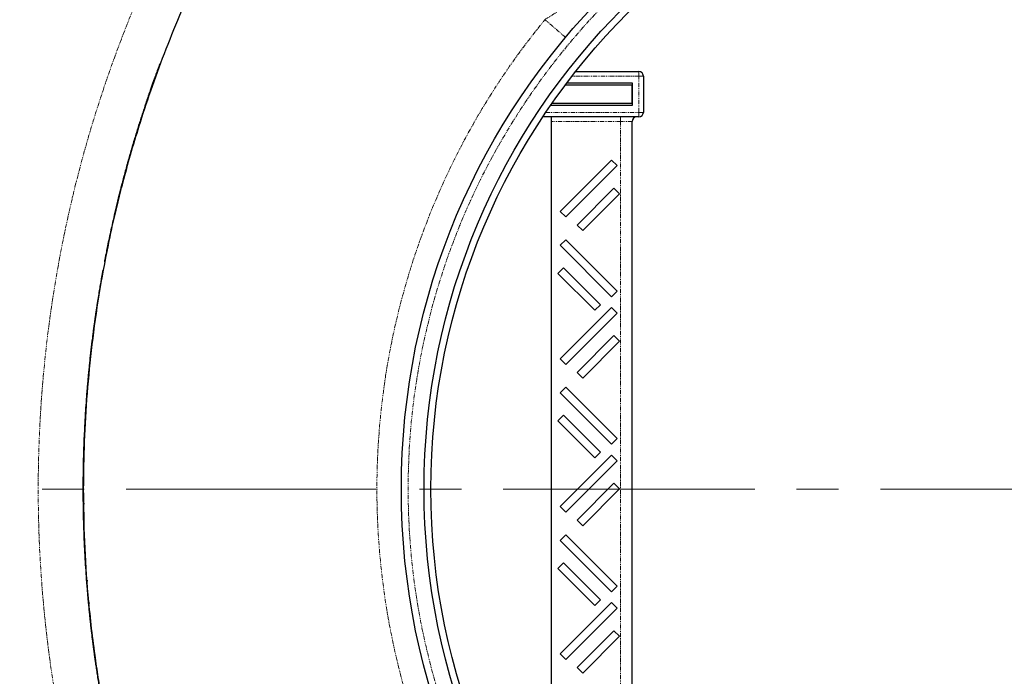
# Model space of a CAD drawing. Units: millimetres. Extents: x -11667 to 140402, y -45300 to 33320.
# Drawn here: x 12808 to 14299, y 7844 to 8839 of the extents above; entities that cross this region are included whole.
import ezdxf

# ---------------------------------------------------------------- set-up
doc = ezdxf.new("R2010")
doc.units = ezdxf.units.MM
for name, pattern in [('MITTE2', [28.575, 19.05, -3.175, 3.175, -3.175]), ('SLD-Phantom', [12.7, 6.35, -1.27, 1.27, -1.27, 1.27, -1.27]), ('SLD-Solid', [0])]:
    doc.linetypes.add(name, pattern=pattern)
doc.layers.add('0.2 EVO CENTER LINE LAYER', color=5, linetype='MITTE2', lineweight=0)

msp = doc.modelspace()

# ---------------------------------------------------------------- linework, layer by layer
at = {"color": 7, "linetype": 'SLD-Solid', "lineweight": 25}
for p, q in [((13019.747, 8771.637), (13020.714, 8771.276)), ((13650.093, 8760.178), (13745.574, 8760.178)), ((13636.818, 8742.985), (13735.259, 8742.985)), ((13735.259, 8742.985), (13735.259, 8708.599)), ((13752.452, 8753.301), (13752.452, 8698.283)), ((13006.074, 8733.78), (13004.984, 8730.639)), ((13735.259, 8739.546), (13634.233, 8739.546)), ((13735.259, 8712.037), (13735.259, 8739.546)), ((12998.791, 8712.482), (12998.522, 8711.682)), ((13735.259, 8708.599), (13611.952, 8708.599)), ((13614.342, 8712.037), (13735.259, 8712.037)), ((13745.574, 8691.406), (13600.312, 8691.406)), ((13613.188, 8684.529), (13613.188, 8691.406)), ((13613.188, 7570.423), (13613.188, 8684.529)), ((13735.259, 7570.423), (13735.259, 8684.529)), ((12979.849, 8652.604), (12979.838, 8652.567)), ((12981.418, 8657.847), (12980.886, 8656.059)), ((12977.4, 8644.305), (12977.228, 8643.718)), ((12978.846, 8649.218), (12978.619, 8648.455)), ((12973.62, 8631.204), (12973.546, 8630.947)), ((12974.495, 8634.271), (12974.454, 8634.126)), ((13704.311, 8626.072), (13626.505, 8548.266)), ((13712.821, 8617.562), (13704.311, 8626.072)), ((12969.065, 8614.914), (12969.08, 8614.966)), ((12971.106, 8622.285), (12970.822, 8621.263)), ((13635.015, 8539.756), (13712.821, 8617.562)), ((12963.715, 8594.995), (12963.56, 8594.403)), ((13707.958, 8583.522), (13652.035, 8527.599)), ((13716.469, 8575.012), (13707.958, 8583.522)), ((12958.21, 8573.504), (12958.194, 8573.441)), ((13660.545, 8519.088), (13716.469, 8575.012)), ((13626.505, 8548.266), (13635.015, 8539.756)), ((13652.035, 8527.599), (13660.545, 8519.088)), ((13626.505, 8496.86), (13635.015, 8505.37)), ((13635.015, 8505.37), (13712.821, 8427.563)), ((13704.311, 8419.053), (13626.505, 8496.86)), ((12934.54, 8459.208), (12933.526, 8459.394)), ((12935.831, 8471.73), (12936.844, 8471.537)), ((13631.368, 8462.819), (13622.858, 8454.309)), ((13687.291, 8406.896), (13631.368, 8462.819)), ((13622.858, 8454.309), (13678.781, 8398.386)), ((13712.821, 8427.563), (13704.311, 8419.053)), ((13704.311, 8402.564), (13626.505, 8324.757)), ((13678.781, 8398.386), (13687.291, 8406.896)), ((13712.821, 8394.054), (13704.311, 8402.564)), ((12922.41, 8391.667), (12923.431, 8391.519)), ((13635.015, 8316.247), (13712.821, 8394.054)), ((12917.601, 8356.061), (12918.624, 8355.933)), ((13707.958, 8360.013), (13652.035, 8304.09)), ((13716.469, 8351.503), (13707.958, 8360.013)), ((13660.545, 8295.58), (13716.469, 8351.503)), ((13626.505, 8324.757), (13635.015, 8316.247)), ((12912.617, 8311.929), (12908.907, 8270.377)), ((12912.617, 8311.929), (12913.644, 8311.825)), ((12913.551, 8320.978), (12912.662, 8312.367)), ((12912.662, 8312.367), (12913.688, 8312.264)), ((12913.176, 8317.391), (12912.825, 8313.978)), ((12913.551, 8320.978), (12914.577, 8320.87)), ((13652.035, 8304.09), (13660.545, 8295.58)), ((13626.505, 8273.351), (13635.015, 8281.861)), ((13635.015, 8281.861), (13712.821, 8204.055)), ((12908.907, 8270.377), (12909.936, 8270.297)), ((13704.311, 8195.544), (13626.505, 8273.351)), ((12906.713, 8238.661), (12907.743, 8238.598)), ((13631.368, 8239.311), (13622.858, 8230.801)), ((13687.291, 8183.387), (13631.368, 8239.311)), ((13622.858, 8230.801), (13678.781, 8174.877)), ((12904.638, 8196.261), (12905.669, 8196.222)), ((13712.821, 8204.055), (13704.311, 8195.544)), ((13704.311, 8179.055), (13626.505, 8101.248)), ((13678.781, 8174.877), (13687.291, 8183.387)), ((13712.821, 8170.545), (13704.311, 8179.055)), ((12903.655, 8160.867), (12903.63, 8159.446)), ((13635.015, 8092.738), (13712.821, 8170.545)), ((12903.459, 8147.285), (12903.422, 8143.499)), ((12903.445, 8146.009), (12903.429, 8144.225)), ((12903.483, 8149.48), (12903.459, 8147.285)), ((12903.483, 8149.48), (12904.515, 8149.467)), ((12903.555, 8154.81), (12903.544, 8154.084)), ((12903.422, 8143.499), (12904.453, 8143.49)), ((13707.958, 8136.504), (13652.035, 8080.581)), ((13716.469, 8127.994), (13707.958, 8136.504)), ((13660.545, 8072.071), (13716.469, 8127.994)), ((12903.438, 8109.726), (12904.469, 8109.736)), ((12904.504, 8106.455), (12904.523, 8104.802)), ((13626.505, 8101.248), (13635.015, 8092.738)), ((12903.77, 8088.266), (12903.774, 8088.068)), ((12904.012, 8078.197), (12905.043, 8078.225)), ((13652.035, 8080.581), (13660.545, 8072.071)), ((13626.505, 8049.842), (13635.015, 8058.352)), ((13635.015, 8058.352), (13712.821, 7980.546)), ((13704.311, 7972.036), (13626.505, 8049.842)), ((12905.546, 8037.63), (12906.576, 8037.68)), ((12905.546, 8037.63), (12905.883, 8030.971)), ((12905.883, 8030.971), (12906.914, 8031.026)), ((12906.05, 8027.847), (12907.08, 8027.903)), ((12906.05, 8027.847), (12906.384, 8021.861)), ((12906.384, 8021.861), (12907.414, 8021.921)), ((12907.347, 8023.089), (12907.442, 8021.439)), ((13631.368, 8015.802), (13622.858, 8007.292)), ((13687.291, 7959.878), (13631.368, 8015.802)), ((13622.858, 8007.292), (13678.781, 7951.368)), ((12908.764, 7986.428), (12909.792, 7986.507)), ((12909.56, 7989.57), (12909.684, 7987.922)), ((13712.821, 7980.546), (13704.311, 7972.036)), ((12910.985, 7960.016), (12912.012, 7960.11)), ((12912.384, 7956.097), (12912.538, 7954.451)), ((13704.311, 7955.546), (13626.505, 7877.74)), ((13678.781, 7951.368), (13687.291, 7959.878)), ((13712.821, 7947.036), (13704.311, 7955.546)), ((13635.015, 7869.229), (13712.821, 7947.036)), ((12914.125, 7928.623), (12915.15, 7928.734)), ((13707.958, 7912.996), (13652.035, 7857.072)), ((13716.469, 7904.486), (13707.958, 7912.996)), ((12917.997, 7895.74), (12917.996, 7895.754)), ((13660.545, 7848.562), (13716.469, 7904.486)), ((12919.036, 7887.702), (12920.058, 7887.837)), ((13626.505, 7877.74), (13635.015, 7869.229)), ((13652.035, 7857.072), (13660.545, 7848.562))]:
    msp.add_line(p, q, dxfattribs=at)
at = {"color": 9, "linetype": 'SLD-Phantom', "lineweight": 18}
for p, q in [((13745.574, 8760.178), (13745.574, 8753.301)), ((13745.574, 8753.301), (13644.713, 8753.301)), ((13752.452, 8753.301), (13745.574, 8753.301)), ((13745.574, 8698.283), (13745.574, 8753.301)), ((12999.776, 8715.415), (13000.753, 8715.086)), ((13604.907, 8698.283), (13745.574, 8698.283)), ((13752.452, 8698.283), (13745.574, 8698.283)), ((13745.574, 8698.283), (13745.574, 8691.406)), ((13718.066, 8684.529), (13613.188, 8684.529)), ((13718.066, 8684.529), (13718.066, 8691.406)), ((13735.259, 8684.529), (13718.066, 8684.529)), ((13718.066, 8684.529), (13718.066, 7570.423)), ((12933.084, 8456.976), (12934.099, 8456.791)), ((12903.459, 8147.285), (12904.49, 8147.274))]:
    msp.add_line(p, q, dxfattribs=at)
at = {"color": 7, "linetype": 'SLD-Solid', "lineweight": 25, "flags": 128}
for points in [[(12912.662, 8312.367), (12912.656, 8312.312), (12912.65, 8312.258), (12912.645, 8312.203), (12912.639, 8312.148), (12912.634, 8312.093), (12912.628, 8312.038), (12912.623, 8311.983), (12912.617, 8311.929)], [(12905.859, 8223.505), (12905.853, 8223.402), (12905.848, 8223.299), (12905.843, 8223.196), (12905.837, 8223.094), (12905.832, 8222.991), (12905.827, 8222.888), (12905.821, 8222.786), (12905.816, 8222.683)], [(12903.442, 8145.702), (12903.432, 8144.645), (12903.422, 8143.499)], [(12913.518, 7934.287), (12913.529, 7934.185), (12913.54, 7934.083), (12913.55, 7933.981), (12913.561, 7933.878), (12913.572, 7933.776), (12913.583, 7933.674), (12913.594, 7933.572), (12913.605, 7933.469)], [(12921.584, 7869.045), (12921.674, 7868.412), (12922.11, 7865.362)]]:
    msp.add_lwpolyline(points, dxfattribs=at)
at = {"color": 7, "linetype": 'SLD-Solid', "lineweight": 25}
for centre, radius in [((14771.548, 8127.476), 2415.614), ((14451.758, 8127.476), 1065.965), ((14451.758, 8127.476), 1031.579), ((14451.758, 8127.476), 1021.263)]:
    msp.add_circle(centre, radius, dxfattribs=at)
at = {"color": 9, "linetype": 'SLD-Phantom', "lineweight": 18}
for centre, radius in [((14771.548, 8127.476), 2398.421), ((14451.758, 8127.476), 1055.649)]:
    msp.add_circle(centre, radius, dxfattribs=at)
at = {"color": 7, "linetype": 'SLD-Solid', "lineweight": 25}
for centre, radius, start, end in [((14771.548, 8127.476), 2922.807, 123.609484, 180), ((14771.548, 8127.476), 2750.877, 126.024065, 233.975935), ((13745.574, 8753.301), 6.877, 0, 90), ((13745.574, 8698.283), 6.877, 270, 0), ((13742.136, 8684.529), 6.877, 90, 180), ((14744.033, 8127.475), 1840.681, 172.866276, 173.96558), ((14744.033, 8127.475), 1840.681, 174.254396, 174.376457), ((14744.033, 8127.475), 1840.681, 175.547338, 176.536957), ((14744.033, 8127.475), 1840.681, 175.31807, 175.544753), ((14744.033, 8127.475), 1840.681, 176.536957, 176.76536), ((14744.033, 8127.475), 1840.681, 177.388605, 177.9075), ((14744.033, 8127.475), 1840.681, 179.1717, 179.443885), ((14744.033, 8127.475), 1840.681, 179.501205, 180.55248), ((14771.548, 8127.476), 2922.807, 180, 236.390516), ((14744.033, 8127.475), 1840.681, 180.828238, 181.01133), ((14744.033, 8127.475), 1840.681, 181.081079, 181.918067), ((14744.033, 8127.475), 1840.681, 183.005292, 183.29561), ((14744.033, 8127.475), 1840.681, 183.289295, 184.394741), ((14744.033, 8127.475), 1840.681, 184.398171, 185.219783), ((14744.033, 8127.475), 1840.681, 186.948713, 187.070774), ((14744.033, 8127.475), 1840.681, 187.419519, 187.919908)]:
    msp.add_arc(centre, radius, start, end, dxfattribs=at)
at = {"color": 9, "linetype": 'SLD-Phantom', "lineweight": 18}
for centre, radius, start, end in [((14744.033, 8127.475), 1908.421, 156.781958, 203.217974), ((12974.568, 8073.94), 989.912, 48.192879, 50.579857)]:
    msp.add_arc(centre, radius, start, end, dxfattribs=at)
for points, knots in [([(13603.165, 8838.658), (13607.75, 8841.58), (13616.861, 8847.386), (13630.551, 8855.757), (13643.899, 8863.658), (13652.294, 8868.424), (13656.413, 8870.762)], [0, 0, 0, 0, 0.25644878, 0.50964049, 0.75943932, 1, 1, 1, 1]), ([(13603.165, 7416.294), (13589.739, 7433.239), (13562.958, 7467.04), (13526.679, 7520.397), (13493.477, 7575.306), (13463.6, 7631.862), (13436.981, 7690.024), (13413.656, 7749.81), (13393.741, 7810.975), (13377.369, 7873.151), (13364.631, 7935.971), (13355.493, 7999.318), (13349.983, 8063.212), (13348.15, 8127.477), (13349.983, 8191.741), (13355.493, 8255.635), (13364.631, 8318.982), (13377.37, 8381.801), (13393.752, 8444.026), (13413.729, 8505.369), (13437.181, 8565.394), (13463.927, 8623.745), (13493.853, 8680.308), (13526.993, 8735.046), (13563.136, 8788.161), (13589.791, 8821.786), (13603.165, 8838.658)], [0, 0, 0, 0, 0.042088766, 0.083959347, 0.125546381, 0.166995294, 0.208447044, 0.250043655, 0.291899125, 0.33364547, 0.375180973, 0.416656886, 0.458215038, 0.500000305, 0.541785568, 0.583343716, 0.624819626, 0.666355131, 0.708098182, 0.750056667, 0.791919057, 0.833525469, 0.874990254, 0.916462929, 0.958084599, 1, 1, 1, 1])]:
    msp.add_open_spline(points, degree=3, knots=knots, dxfattribs=at)
at = {"color": 7, "linetype": 'SLD-Solid', "lineweight": 25}
for points, knots in [([(12904.384, 8127.476), (12904.656, 8151.507), (12905.205, 8199.96), (12909.697, 8273.113), (12917.029, 8347.201), (12927.597, 8422.09), (12937.739, 8477.383), (12945.235, 8513.122), (12948.779, 8529.306), (12952.553, 8545.813), (12956.564, 8562.639), (12960.823, 8579.78), (12967.473, 8605.475), (12977.073, 8640.148), (12991.317, 8687.126), (13008.629, 8738.827), (13029.437, 8795.366), (13045.273, 8833.309), (13053.375, 8852.722)], [0, 0, 0, 0, 0.09670003, 0.19497445, 0.29482359, 0.39624776, 0.49924725, 0.52098276, 0.54320775, 0.56592221, 0.58912614, 0.61281954, 0.63700243, 0.69594049, 0.75759801, 0.8345447, 0.91534537, 1, 1, 1, 1]), ([(13019.747, 8771.637), (13019.54, 8771.082), (13019.125, 8769.971), (13018.235, 8767.576), (13017.155, 8764.658), (13015.873, 8761.174), (13014.403, 8757.153), (13012.754, 8752.607), (13010.938, 8747.555), (13008.966, 8742.016), (13006.851, 8736.015), (13004.607, 8729.569), (13002.253, 8722.733), (13000.602, 8717.856), (12999.776, 8715.415)], [0, 0, 0, 0, 0.08342459, 0.16664915, 0.24996727, 0.33328001, 0.41662369, 0.49995293, 0.58327479, 0.66663421, 0.74994482, 0.83329655, 0.91660288, 1, 1, 1, 1]), ([(13019.699, 8771.509), (13019.704, 8771.521), (13019.713, 8771.547), (13019.67, 8771.432), (13019.61, 8771.271), (13019.598, 8771.239)], [0, 0, 0, 0, 0.44479273, 0.88948356, 1, 1, 1, 1]), ([(12999.776, 8715.415), (12998.92, 8712.866), (12997.21, 8707.772), (12994.561, 8699.73), (12991.867, 8691.433), (12989.135, 8682.874), (12986.38, 8674.094), (12982.695, 8662.139), (12978.095, 8646.795), (12972.686, 8628.037), (12967.472, 8609.206), (12962.53, 8590.589), (12957.92, 8572.47), (12953.692, 8555.125), (12949.88, 8538.824), (12946.51, 8523.819), (12943.596, 8510.343), (12941.144, 8498.606), (12939.156, 8488.797), (12937.626, 8481.049), (12936.562, 8475.557), (12935.931, 8472.258), (12935.878, 8471.977), (12935.853, 8471.845)], [0, 0, 0, 0, 0.02799189, 0.05592552, 0.08388665, 0.11184694, 0.13981576, 0.1677799, 0.22368572, 0.27958727, 0.33549673, 0.39140269, 0.44730169, 0.50320607, 0.55910449, 0.61499436, 0.67088855, 0.72677567, 0.78265437, 0.83853847, 0.89441604, 0.95028755, 1, 1, 1, 1]), ([(12999.51, 8714.62), (12999.352, 8714.153), (12998.609, 8711.952), (12997.873, 8709.74), (12997.293, 8707.997)], [0, 0, 0, 0, 0.21228278, 1, 1, 1, 1]), ([(12980.955, 8656.307), (12980.951, 8656.292), (12980.938, 8656.251), (12980.895, 8656.106), (12980.767, 8655.681), (12980.635, 8655.238), (12980.531, 8654.89)], [0, 0, 0, 0, 0.07943992, 0.21969402, 0.38682532, 1, 1, 1, 1]), ([(12976.777, 8642.173), (12976.473, 8641.126), (12975.864, 8639.033), (12974.992, 8636.005), (12974.255, 8633.432), (12973.705, 8631.505), (12973.193, 8629.704), (12972.901, 8628.672), (12972.758, 8628.166)], [0, 0, 0, 0, 0.24983947, 0.49985697, 0.63780089, 0.78007905, 0.89226675, 1, 1, 1, 1]), ([(12976.2, 8640.186), (12976.161, 8640.051), (12976.11, 8639.878), (12976.067, 8639.726), (12976.054, 8639.682), (12976.052, 8639.676), (12976.052, 8639.676)], [0, 0, 0, 0, 0.645709959, 0.829442937, 0.989128953, 1, 1, 1, 1]), ([(12977.193, 8643.598), (12977.193, 8643.599), (12977.196, 8643.607), (12977.193, 8643.598), (12977.181, 8643.555), (12977.125, 8643.365), (12976.986, 8642.888), (12976.856, 8642.442), (12976.777, 8642.173)], [0, 0, 0, 0, 0.01040598, 0.05035134, 0.09500747, 0.20810633, 0.52145706, 1, 1, 1, 1]), ([(12978.619, 8648.455), (12978.52, 8648.12), (12978.388, 8647.673), (12978.242, 8647.175), (12978.185, 8646.981), (12978.16, 8646.896), (12978.153, 8646.873), (12978.153, 8646.874), (12978.154, 8646.878), (12978.157, 8646.886), (12978.157, 8646.888)], [0, 0, 0, 0, 0.55409848, 0.73899227, 0.86729871, 0.91411002, 0.95378978, 0.97280873, 0.99152574, 1, 1, 1, 1]), ([(12971.484, 8623.638), (12971.478, 8623.616), (12971.459, 8623.546), (12971.408, 8623.365), (12971.342, 8623.131), (12971.231, 8622.732), (12971.159, 8622.474), (12971.106, 8622.285)], [0, 0, 0, 0, 0.032854874, 0.106546965, 0.290551154, 0.479947572, 1, 1, 1, 1]), ([(12971.484, 8623.638), (12971.476, 8623.607), (12971.466, 8623.572), (12971.471, 8623.591), (12971.476, 8623.61), (12971.485, 8623.641), (12971.494, 8623.672), (12971.504, 8623.708), (12971.521, 8623.768), (12971.537, 8623.826), (12971.547, 8623.862), (12971.549, 8623.87)], [0, 0, 0, 0, 0.49809417, 0.58266646, 0.68365275, 0.72948054, 0.77177254, 0.81398485, 0.85959172, 0.97092403, 1, 1, 1, 1]), ([(12973.041, 8629.168), (12973.05, 8629.199), (12973.063, 8629.244), (12973.074, 8629.283), (12973.077, 8629.292), (12973.073, 8629.278), (12973.06, 8629.235), (12973.011, 8629.06), (12972.924, 8628.753), (12972.844, 8628.471), (12972.817, 8628.373)], [0, 0, 0, 0, 0.11061386, 0.15672269, 0.20256709, 0.24689917, 0.29584662, 0.39987753, 0.79250134, 1, 1, 1, 1]), ([(12974.778, 8635.258), (12974.732, 8635.096), (12974.652, 8634.818), (12974.599, 8634.635), (12974.596, 8634.624), (12974.607, 8634.661), (12974.609, 8634.667)], [0, 0, 0, 0, 0.48755988, 0.83623609, 0.97366626, 1, 1, 1, 1]), ([(12963.517, 8594.24), (12963.509, 8594.208), (12963.399, 8593.792), (12963.256, 8593.241), (12963.109, 8592.68), (12963.048, 8592.448), (12963.027, 8592.368), (12963.022, 8592.348), (12963.029, 8592.374), (12963.032, 8592.385)], [0, 0, 0, 0, 0.03531769, 0.46929092, 0.72291036, 0.82060486, 0.9028618, 0.95780384, 1, 1, 1, 1]), ([(12965.002, 8599.87), (12965.008, 8599.889), (12965.032, 8599.982), (12964.968, 8599.741), (12964.933, 8599.609), (12964.926, 8599.582), (12964.922, 8599.568)], [0, 0, 0, 0, 0.09979039, 0.48049421, 0.73240945, 1, 1, 1, 1]), ([(12965.442, 8601.524), (12965.426, 8601.463), (12965.239, 8600.759), (12965.11, 8600.273), (12965.011, 8599.904), (12964.977, 8599.773)], [0, 0, 0, 0, 0.05779358, 0.66648481, 1, 1, 1, 1]), ([(12965.764, 8602.727), (12965.724, 8602.577), (12965.66, 8602.338), (12965.57, 8602.004), (12965.506, 8601.762), (12965.472, 8601.635), (12965.451, 8601.554), (12965.442, 8601.524)], [0, 0, 0, 0, 0.50739988, 0.80846906, 0.93692145, 0.97639643, 1, 1, 1, 1]), ([(12960.03, 8580.73), (12960.036, 8580.752), (12960.043, 8580.78), (12960.05, 8580.808), (12960.054, 8580.823), (12960.058, 8580.839), (12960.059, 8580.846), (12960.057, 8580.835), (12960.015, 8580.67), (12959.964, 8580.468), (12959.876, 8580.123), (12959.731, 8579.552), (12959.515, 8578.699), (12959.204, 8577.468), (12958.967, 8576.527), (12958.798, 8575.854), (12958.695, 8575.444), (12958.614, 8575.118), (12958.572, 8574.953), (12958.58, 8574.983), (12958.582, 8574.991)], [0, 0, 0, 0, 0.001555515, 0.001888153, 0.002217638, 0.00292503, 0.004243533, 0.00606543, 0.018382095, 0.027156849, 0.047279685, 0.079245123, 0.136773761, 0.237635969, 0.420956889, 0.525272632, 0.636674567, 0.755267342, 0.937208502, 1, 1, 1, 1]), ([(12961.876, 8587.933), (12961.876, 8587.933), (12961.877, 8587.937), (12961.873, 8587.922), (12961.858, 8587.865), (12961.792, 8587.609), (12961.502, 8586.485), (12961.225, 8585.407), (12961.007, 8584.559)], [0, 0, 0, 0, 0.00151384, 0.02883387, 0.05657464, 0.11999199, 0.30766518, 1, 1, 1, 1]), ([(12962.488, 8590.296), (12962.488, 8590.296), (12962.488, 8590.297), (12962.479, 8590.261), (12962.458, 8590.183), (12962.435, 8590.092), (12962.422, 8590.043)], [0, 0, 0, 0, 0.113803978, 0.297589126, 0.617039337, 1, 1, 1, 1]), ([(12957.935, 8572.402), (12957.856, 8572.085), (12957.699, 8571.454), (12957.409, 8570.288), (12957.168, 8569.312), (12956.981, 8568.553), (12956.852, 8568.034), (12956.854, 8568.042), (12956.856, 8568.047)], [0, 0, 0, 0, 0.093545, 0.18606519, 0.37172143, 0.54914522, 0.74327822, 1, 1, 1, 1]), ([(12957.605, 8571.075), (12957.605, 8571.076), (12957.611, 8571.102), (12957.572, 8570.944), (12957.535, 8570.794)], [0, 0, 0, 0, 0.04205785, 1, 1, 1, 1]), ([(12958.762, 8575.708), (12958.661, 8575.306), (12958.461, 8574.509), (12958.303, 8573.878), (12958.225, 8573.565)], [0, 0, 0, 0, 0.50573238, 1, 1, 1, 1]), ([(12933.521, 8459.366), (12933.518, 8459.352), (12933.512, 8459.319), (12933.42, 8458.817), (12933.279, 8458.043), (12933.149, 8457.331), (12933.084, 8456.976)], [0, 0, 0, 0, 0.2069954, 0.47746872, 0.73873084, 1, 1, 1, 1]), ([(12933.084, 8456.976), (12933.003, 8456.529), (12932.841, 8455.636), (12932.51, 8453.807), (12932.117, 8451.62), (12931.503, 8448.176), (12930.575, 8442.901), (12929.219, 8435.015), (12927.658, 8425.674), (12926.232, 8416.84), (12925.058, 8409.339), (12924.169, 8403.54), (12923.281, 8397.629), (12922.7, 8393.654), (12922.41, 8391.667)], [0, 0, 0, 0, 0.06251978, 0.12503986, 0.18791975, 0.25008395, 0.37503909, 0.49998238, 0.62491266, 0.74983481, 0.81228148, 0.87491296, 0.93745511, 1, 1, 1, 1]), ([(12925.61, 8412.861), (12925.598, 8412.782), (12925.575, 8412.637), (12925.549, 8412.468), (12925.532, 8412.365), (12925.518, 8412.275), (12925.513, 8412.242), (12925.51, 8412.22)], [0, 0, 0, 0, 0.27007931, 0.49993252, 0.61610191, 0.73519732, 1, 1, 1, 1]), ([(12922.41, 8391.667), (12922.147, 8389.844), (12921.622, 8386.198), (12920.849, 8380.689), (12920.11, 8375.311), (12919.177, 8368.361), (12918.416, 8362.506), (12917.864, 8358.161), (12917.685, 8356.737), (12917.601, 8356.061)], [0, 0, 0, 0, 0.137843893, 0.275675818, 0.418304721, 0.551278527, 0.825811722, 0.917406233, 1, 1, 1, 1]), ([(12920.559, 8378.569), (12920.558, 8378.563), (12920.557, 8378.555), (12920.548, 8378.491), (12920.539, 8378.428), (12920.528, 8378.346), (12920.508, 8378.203), (12920.491, 8378.079), (12920.479, 8377.992)], [0, 0, 0, 0, 0.27305162, 0.38981068, 0.49961134, 0.60619069, 0.72241031, 1, 1, 1, 1]), ([(12921.905, 8380.775), (12921.903, 8380.755), (12921.874, 8380.547), (12921.968, 8381.222), (12922.053, 8381.835)], [0, 0, 0, 0, 0.09294589, 1, 1, 1, 1]), ([(12917.08, 8351.855), (12917.036, 8351.503), (12916.883, 8350.256), (12916.877, 8350.203), (12916.872, 8350.164)], [0, 0, 0, 0, 0.28232507, 1, 1, 1, 1]), ([(12915.529, 8338.855), (12915.529, 8338.849), (12915.528, 8338.841), (12915.52, 8338.775), (12915.513, 8338.711), (12915.503, 8338.627), (12915.487, 8338.485), (12915.473, 8338.363), (12915.463, 8338.278)], [0, 0, 0, 0, 0.27024722, 0.38767777, 0.49974651, 0.61056541, 0.72756256, 1, 1, 1, 1]), ([(12913.483, 8320.318), (12913.388, 8319.42), (12913.126, 8316.931), (12912.942, 8315.13), (12912.825, 8313.978)], [0, 0, 0, 0, 0.36042147, 1, 1, 1, 1]), ([(12913.882, 8324.078), (12913.873, 8323.996), (12913.86, 8323.877), (12913.845, 8323.737), (12913.836, 8323.652), (12913.829, 8323.584), (12913.821, 8323.515), (12913.82, 8323.506), (12913.82, 8323.5)], [0, 0, 0, 0, 0.26484501, 0.38374743, 0.49997909, 0.61479584, 0.73307869, 1, 1, 1, 1]), ([(12912.156, 8307.289), (12912.127, 8306.994), (12912.083, 8306.553), (12911.79, 8303.527), (12911.505, 8300.545), (12911.169, 8296.947), (12910.669, 8291.494), (12910.273, 8286.922), (12910.009, 8283.877)], [0, 0, 0, 0, 0.24922982, 0.37220345, 0.49973406, 0.62502346, 0.75032823, 1, 1, 1, 1]), ([(12910.009, 8283.877), (12909.855, 8282.058), (12909.548, 8278.421), (12909.174, 8273.791), (12908.986, 8271.37), (12908.915, 8270.46)], [0, 0, 0, 0, 0.38438291, 0.76849416, 1, 1, 1, 1]), ([(12908.518, 8265.286), (12908.515, 8265.24), (12908.509, 8265.17), (12908.455, 8264.44), (12908.402, 8263.729), (12908.357, 8263.122), (12908.341, 8262.901)], [0, 0, 0, 0, 0.43946997, 0.66792902, 0.8791423, 1, 1, 1, 1]), ([(12907.547, 8251.679), (12907.537, 8251.522), (12907.499, 8250.966), (12907.496, 8250.926), (12907.494, 8250.896)], [0, 0, 0, 0, 0.282880105, 1, 1, 1, 1]), ([(12906.719, 8238.66), (12906.494, 8234.88), (12906.01, 8226.724), (12905.27, 8212.085), (12904.849, 8201.536), (12904.638, 8196.261)], [0, 0, 0, 0, 0.30155339, 0.65070152, 1, 1, 1, 1]), ([(12905.775, 8221.892), (12905.775, 8221.886), (12905.774, 8221.878), (12905.771, 8221.812), (12905.768, 8221.746), (12905.763, 8221.662), (12905.756, 8221.519), (12905.75, 8221.396), (12905.745, 8221.31)], [0, 0, 0, 0, 0.27024713, 0.38765149, 0.49971659, 0.61054995, 0.72756751, 1, 1, 1, 1]), ([(12905.263, 8211.339), (12905.26, 8211.255), (12905.254, 8211.133), (12905.248, 8210.99), (12905.244, 8210.906), (12905.241, 8210.84), (12905.238, 8210.774), (12905.237, 8210.766), (12905.237, 8210.761)], [0, 0, 0, 0, 0.27017392, 0.38767683, 0.49992422, 0.61085552, 0.72786847, 1, 1, 1, 1]), ([(12904.638, 8196.261), (12904.571, 8194.448), (12904.438, 8190.804), (12904.261, 8185.396), (12904.074, 8179.173), (12903.892, 8172.287), (12903.733, 8165.108), (12903.618, 8158.932), (12903.556, 8154.963), (12903.523, 8152.567), (12903.504, 8151.162), (12903.491, 8150.1), (12903.486, 8149.687), (12903.483, 8149.48)], [0, 0, 0, 0, 0.08350544, 0.167787, 0.25023054, 0.37523317, 0.50017111, 0.62504531, 0.74989878, 0.81170312, 0.87494759, 0.93747451, 1, 1, 1, 1]), ([(12903.369, 8135.441), (12903.365, 8134.212), (12903.356, 8131.756), (12903.352, 8128.851), (12903.352, 8126.916), (12903.352, 8126.729), (12903.352, 8126.636)], [0, 0, 0, 0, 0.25021729, 0.50022505, 0.74988363, 1, 1, 1, 1]), ([(12903.355, 8130.557), (12903.354, 8130.555), (12903.354, 8130.553), (12903.353, 8129.095), (12903.352, 8128.451)], [0, 0, 0, 0, 0.55827638, 1, 1, 1, 1]), ([(12903.421, 8143.388), (12903.42, 8143.252), (12903.411, 8142.298), (12903.401, 8140.953), (12903.392, 8139.616), (12903.387, 8138.894), (12903.385, 8138.485), (12903.385, 8138.444), (12903.385, 8138.422)], [0, 0, 0, 0, 0.04909316, 0.34255182, 0.50775443, 0.67106417, 0.8270503, 1, 1, 1, 1]), ([(12903.353, 8126.089), (12903.353, 8126.052), (12903.353, 8125.339), (12903.354, 8124.059), (12903.359, 8122.639), (12903.36, 8122.374)], [0, 0, 0, 0, 0.042901972, 0.821081622, 1, 1, 1, 1]), ([(13053.374, 7402.23), (13044.224, 7424.235), (13026.399, 7467.102), (13003.419, 7530.888), (12983.709, 7591.857), (12967.133, 7649.906), (12953.307, 7704.849), (12944.212, 7746.162), (12938.486, 7774.756), (12935.26, 7791.695), (12932.202, 7808.605), (12929.313, 7825.485), (12926.589, 7842.334), (12924.031, 7859.148), (12920.252, 7885.634), (12915.727, 7921.727), (12910.026, 7979.094), (12905.376, 8047.638), (12904.712, 8101.022), (12904.384, 8127.476)], [0, 0, 0, 0, 0.09590009, 0.18682315, 0.27276913, 0.353738, 0.42972974, 0.50074434, 0.52395475, 0.54708606, 0.57013829, 0.59311143, 0.6160055, 0.6388205, 0.66155642, 0.72367109, 0.78518792, 0.89354666, 1, 1, 1, 1]), ([(12903.436, 8109.953), (12903.442, 8109.369), (12903.457, 8107.691), (12903.494, 8104.549), (12903.546, 8100.634), (12903.633, 8095.097), (12903.737, 8089.65), (12903.853, 8084.495), (12903.929, 8081.355), (12903.984, 8079.244), (12904.012, 8078.197)], [0, 0, 0, 0, 0.07078608, 0.20355095, 0.33625312, 0.46911149, 0.73436251, 0.8231825, 0.91233956, 1, 1, 1, 1]), ([(12903.483, 8105.498), (12903.483, 8105.475), (12903.484, 8105.431), (12903.486, 8105.275), (12903.488, 8105.074), (12903.49, 8104.928), (12903.491, 8104.849)], [0, 0, 0, 0, 0.25738813, 0.49928337, 0.73312137, 1, 1, 1, 1]), ([(12903.51, 8103.347), (12903.511, 8103.267), (12903.513, 8103.119), (12903.515, 8102.948), (12903.517, 8102.844), (12903.518, 8102.753), (12903.518, 8102.719), (12903.519, 8102.696)], [0, 0, 0, 0, 0.27051493, 0.49992856, 0.61558958, 0.73454483, 1, 1, 1, 1]), ([(12903.522, 8102.5), (12903.527, 8102.09), (12903.544, 8100.818), (12903.544, 8100.848), (12903.544, 8100.868)], [0, 0, 0, 0, 0.32220642, 1, 1, 1, 1]), ([(12904.012, 8078.197), (12904.057, 8076.56), (12904.148, 8073.262), (12904.299, 8068.379), (12904.485, 8062.795), (12904.709, 8056.711), (12904.956, 8050.575), (12905.177, 8045.497), (12905.323, 8042.297), (12905.416, 8040.334), (12905.472, 8039.157), (12905.517, 8038.228), (12905.536, 8037.829), (12905.546, 8037.63)], [0, 0, 0, 0, 0.08327153, 0.1676896, 0.250202, 0.37515418, 0.50006438, 0.62495918, 0.74987568, 0.81158494, 0.8749363, 0.93747054, 1, 1, 1, 1]), ([(12904.307, 8068.195), (12904.311, 8068.057), (12904.341, 8067.11), (12904.339, 8067.194), (12904.337, 8067.267)], [0, 0, 0, 0, 0.1452984, 1, 1, 1, 1]), ([(12904.787, 8054.817), (12904.801, 8054.452), (12904.832, 8053.674), (12904.865, 8052.851), (12904.869, 8052.758), (12904.871, 8052.711)], [0, 0, 0, 0, 0.30716161, 0.65354391, 1, 1, 1, 1]), ([(12905.107, 8047.115), (12905.105, 8047.161), (12905.102, 8047.224), (12905.148, 8046.183), (12905.16, 8045.907)], [0, 0, 0, 0, 0.73498434, 1, 1, 1, 1]), ([(12906.252, 8024.195), (12906.257, 8024.11), (12906.263, 8023.988), (12906.271, 8023.845), (12906.276, 8023.76), (12906.28, 8023.693), (12906.284, 8023.626), (12906.284, 8023.618), (12906.285, 8023.612)], [0, 0, 0, 0, 0.27017509, 0.38773769, 0.4999613, 0.61130134, 0.72838194, 1, 1, 1, 1]), ([(12908.165, 7994.447), (12908.166, 7994.441), (12908.166, 7994.433), (12908.171, 7994.367), (12908.176, 7994.301), (12908.182, 7994.217), (12908.192, 7994.074), (12908.201, 7993.951), (12908.208, 7993.866)], [0, 0, 0, 0, 0.2704937, 0.38783673, 0.4997177, 0.61035278, 0.72730351, 1, 1, 1, 1]), ([(12908.267, 7993.049), (12908.273, 7992.964), (12908.282, 7992.843), (12908.293, 7992.7), (12908.299, 7992.615), (12908.304, 7992.549), (12908.309, 7992.484), (12908.309, 7992.475), (12908.31, 7992.47)], [0, 0, 0, 0, 0.27062303, 0.388033, 0.49993445, 0.61068657, 0.7276159, 1, 1, 1, 1]), ([(12908.31, 7992.47), (12908.313, 7992.426), (12908.318, 7992.362), (12908.359, 7991.805), (12908.401, 7991.23), (12908.46, 7990.446), (12908.555, 7989.172), (12908.635, 7988.12), (12908.688, 7987.425)], [0, 0, 0, 0, 0.27173568, 0.38899197, 0.49997059, 0.62182497, 0.75014328, 1, 1, 1, 1]), ([(12908.708, 7987.161), (12908.719, 7987.015), (12908.746, 7986.659), (12908.757, 7986.524), (12908.763, 7986.446)], [0, 0, 0, 0, 0.41273222, 1, 1, 1, 1]), ([(12908.795, 7986.027), (12908.816, 7985.751), (12908.862, 7985.15), (12908.926, 7984.332), (12908.984, 7983.598), (12909.027, 7983.041), (12909.071, 7982.487), (12909.076, 7982.425), (12909.079, 7982.381)], [0, 0, 0, 0, 0.12012772, 0.2614303, 0.39691712, 0.53004299, 0.67123242, 1, 1, 1, 1]), ([(12908.871, 7985.051), (12908.887, 7984.842), (12908.967, 7983.809), (12908.961, 7983.878), (12908.957, 7983.934)], [0, 0, 0, 0, 0.20195261, 1, 1, 1, 1]), ([(12909.079, 7982.381), (12909.08, 7982.374), (12909.081, 7982.364), (12909.087, 7982.288), (12909.093, 7982.215), (12909.1, 7982.124), (12909.112, 7981.976), (12909.121, 7981.852), (12909.128, 7981.765)], [0, 0, 0, 0, 0.26413436, 0.38262687, 0.49943714, 0.61200795, 0.73009785, 1, 1, 1, 1]), ([(12909.193, 7980.949), (12909.2, 7980.864), (12909.21, 7980.743), (12909.221, 7980.6), (12909.228, 7980.516), (12909.233, 7980.45), (12909.238, 7980.385), (12909.239, 7980.377), (12909.24, 7980.371)], [0, 0, 0, 0, 0.27043611, 0.38787244, 0.49992255, 0.61066649, 0.72761703, 1, 1, 1, 1]), ([(12910.986, 7960.016), (12911.032, 7959.507), (12911.178, 7957.906), (12911.463, 7954.854), (12911.834, 7950.955), (12912.372, 7945.44), (12912.918, 7940.018), (12913.454, 7934.888), (12913.785, 7931.764), (12914.012, 7929.664), (12914.125, 7928.623)], [0, 0, 0, 0, 0.0624548, 0.19640948, 0.33025323, 0.46435056, 0.7319818, 0.8216074, 0.91156716, 1, 1, 1, 1]), ([(12912.535, 7943.837), (12912.596, 7943.235), (12912.662, 7942.579), (12912.717, 7942.034), (12912.722, 7941.988)], [0, 0, 0, 0, 0.91698354, 1, 1, 1, 1]), ([(12912.724, 7941.966), (12912.732, 7941.887), (12912.747, 7941.741), (12912.762, 7941.586), (12912.77, 7941.507), (12912.776, 7941.452), (12912.776, 7941.455), (12912.776, 7941.457)], [0, 0, 0, 0, 0.27459514, 0.49992762, 0.61340525, 0.73081187, 1, 1, 1, 1]), ([(12912.776, 7941.457), (12912.779, 7941.419), (12912.808, 7941.136), (12912.85, 7940.722), (12912.896, 7940.272), (12912.933, 7939.914), (12912.936, 7939.88), (12912.939, 7939.858)], [0, 0, 0, 0, 0.02914572, 0.21794841, 0.40548812, 0.60899321, 1, 1, 1, 1]), ([(12914.125, 7928.623), (12914.325, 7926.793), (12914.728, 7923.119), (12915.343, 7917.694), (12916.058, 7911.537), (12916.851, 7904.928), (12917.641, 7898.54), (12918.267, 7893.612), (12918.63, 7890.806), (12918.832, 7889.257), (12918.94, 7888.431), (12919.011, 7887.887), (12919.027, 7887.764), (12919.036, 7887.702)], [0, 0, 0, 0, 0.08358697, 0.16779854, 0.25023779, 0.37515215, 0.50001834, 0.6248955, 0.74982381, 0.81140517, 0.87491007, 0.93745567, 1, 1, 1, 1]), ([(12919.036, 7887.702), (12919.125, 7887.023), (12919.304, 7885.666), (12919.619, 7883.298), (12919.969, 7880.698), (12920.487, 7876.886), (12921.233, 7871.5), (12922.289, 7864.078), (12923.503, 7855.81), (12924.634, 7848.353), (12925.597, 7842.161), (12926.345, 7837.431), (12927.115, 7832.643), (12927.641, 7829.437), (12927.905, 7827.835)], [0, 0, 0, 0, 0.062509203, 0.125020608, 0.187884928, 0.250046557, 0.375005225, 0.499960888, 0.624914951, 0.749871547, 0.812239034, 0.874933082, 0.937466276, 1, 1, 1, 1]), ([(12920.824, 7874.461), (12920.825, 7874.454), (12920.827, 7874.444), (12920.837, 7874.369), (12920.847, 7874.297), (12920.859, 7874.207), (12920.88, 7874.06), (12920.897, 7873.936), (12920.909, 7873.85)], [0, 0, 0, 0, 0.2643647, 0.3828655, 0.49948561, 0.61216953, 0.73023242, 1, 1, 1, 1]), ([(12921.512, 7869.554), (12921.522, 7869.482), (12921.538, 7869.371), (12921.556, 7869.24), (12921.568, 7869.157), (12921.576, 7869.098), (12921.583, 7869.051), (12921.584, 7869.047), (12921.584, 7869.045)], [0, 0, 0, 0, 0.25012583, 0.37976305, 0.50012355, 0.61817278, 0.75004067, 1, 1, 1, 1]), ([(12921.637, 7868.674), (12921.649, 7868.59), (12921.666, 7868.469), (12921.686, 7868.327), (12921.698, 7868.243), (12921.707, 7868.178), (12921.716, 7868.112), (12921.718, 7868.104), (12921.718, 7868.098)], [0, 0, 0, 0, 0.26962083, 0.38724075, 0.49990608, 0.61117857, 0.72832962, 1, 1, 1, 1])]:
    msp.add_open_spline(points, degree=3, knots=knots, dxfattribs=at)
at = {"layer": '0.2 EVO CENTER LINE LAYER', "color": 5, "lineweight": 0, "ltscale": 20}
msp.add_line((17921.697, 8127.32), (11621.614, 8127.32), dxfattribs=at)

doc.saveas('drawing.dxf')
